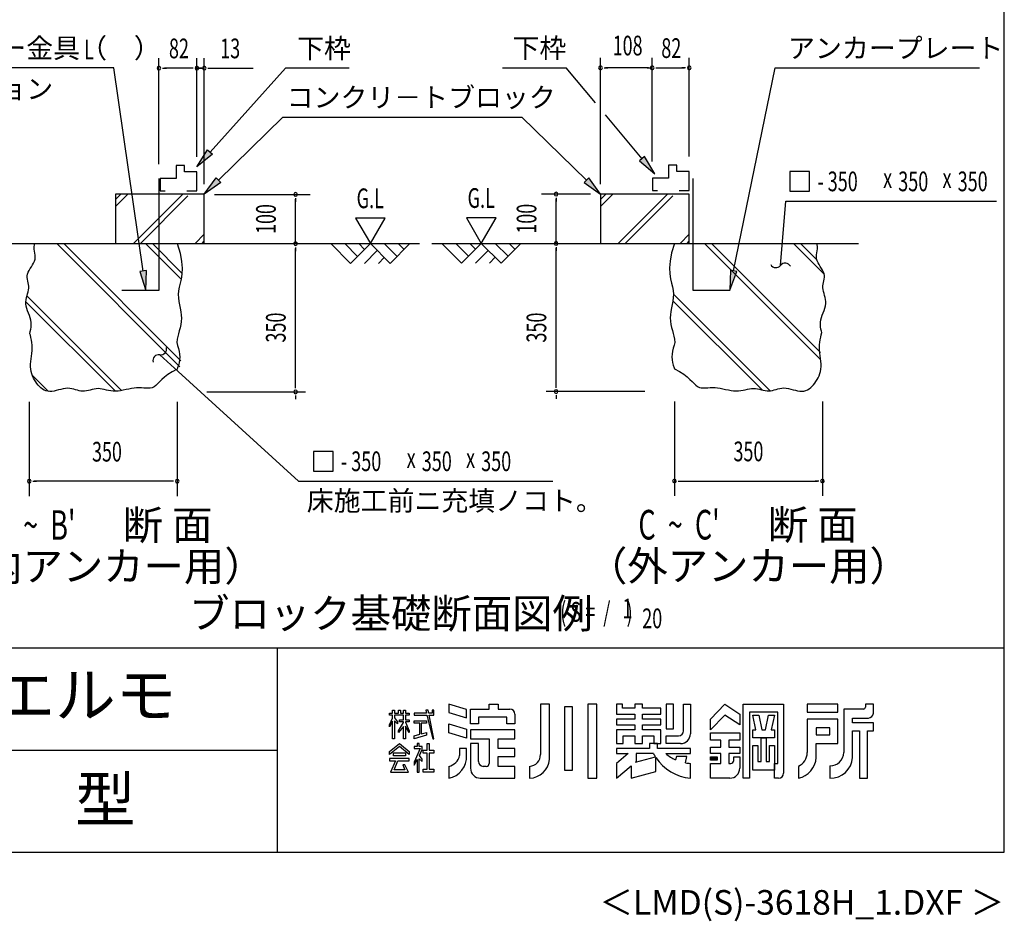
# Model space of a CAD drawing. Extents: x 543 to 20719, y 167 to 14052.
# Drawn here: x 15486 to 20478, y 167 to 4738 of the extents above; entities that cross this region are included whole.
import ezdxf
from ezdxf.enums import TextEntityAlignment as Align

# ---------------------------------------------------------------- set-up
doc = ezdxf.new("R2010")
doc.units = 0
doc.header["$LTSCALE"] = 50
doc.header["$MEASUREMENT"] = 0
for name, color, linetype in [('ANKA_PL', 70, 'CONTINUOUS'), ('FILENAME', 7, 'CONTINUOUS'), ('HIKIDASHI', 6, 'CONTINUOUS'), ('M1', 4, 'CONTINUOUS'), ('NAME', 20, 'CONTINUOUS'), ('SUNPOU', 4, 'CONTINUOUS'), ('U1', 3, 'CONTINUOUS'), ('U2', 4, 'CONTINUOUS'), ('U4', 6, 'CONTINUOUS'), ('WAKUSEN-01', 50, 'CONTINUOUS'), ('WAKUSEN-02', 130, 'CONTINUOUS'), ('YODOROGO', 130, 'CONTINUOUS')]:
    doc.layers.add(name, color=color, linetype=linetype)
doc.styles.add('00', font='ROMANS', dxfattribs={"width": 0.666667, "bigfont": 'BIGFONT'})
doc.styles.add('01', font='ROMANS', dxfattribs={"height": 3, "bigfont": 'BIGFONT'})
doc.styles.add('FILENAME', font='romans', dxfattribs={"height": 125, "bigfont": 'bigfont'})

msp = doc.modelspace()

# ---------------------------------------------------------------- linework, layer by layer
at = {"layer": 'ANKA_PL'}
for p, q in [((16191.6, 3932.7), (16191.6, 3364.5)), ((18897.8, 3932.7), (18897.8, 3366)), ((16191.6, 3364.5), (16004.1, 3364.5)), ((18897.8, 3366), (19085.3, 3366))]:
    msp.add_line(p, q, dxfattribs=at)
at = {"layer": 'HIKIDASHI'}
for p, q in [((15962.1, 4494), (14779.8, 4494)), ((16111.2, 3463.5), (15962.1, 4494)), ((17934.1, 4494), (18256.7, 4494)), ((18405.3, 4316), (18256.7, 4494)), ((19105.2, 3463.9), (19315.2, 4494)), ((19315.2, 4494), (20351.4, 4494)), ((16450.9, 4066.9), (16832.6, 4492.5)), ((17155.2, 4492.5), (16832.6, 4492.5)), ((16493.1, 3923.9), (16820.1, 4244)), ((16820.1, 4244), (18031.7, 4244)), ((18358.8, 3923.9), (18031.7, 4244)), ((18641.2, 4033.2), (18455.3, 4256)), ((16384.1, 3992.5), (16438.5, 4078.1)), ((16463.3, 4055.8), (16384.1, 3992.5)), ((16438.5, 4078.1), (16463.3, 4055.8)), ((18654, 4043.9), (18628.4, 4022.6)), ((18705.3, 3956.5), (18654, 4043.9)), ((18628.4, 4022.6), (18705.3, 3956.5)), ((19490.4, 3968.3), (19390.4, 3968.3)), ((19390.4, 3968.3), (19390.4, 3868.3)), ((19490.4, 3868.3), (19490.4, 3968.3)), ((16421.6, 3854), (16481.4, 3935.8)), ((16504.7, 3912), (16421.6, 3854)), ((16481.4, 3935.8), (16504.7, 3912)), ((18370.4, 3935.8), (18347.1, 3912)), ((18347.1, 3912), (18430.3, 3854)), ((18430.3, 3854), (18370.4, 3935.8)), ((19390.4, 3868.3), (19490.4, 3868.3)), ((19343.2, 3492.2), (19370.6, 3818.3)), ((19370.6, 3818.3), (20438, 3818.3)), ((16127.7, 3465.9), (16094.7, 3461.1)), ((16094.7, 3461.1), (16125.5, 3364.5)), ((16125.5, 3364.5), (16127.7, 3465.9)), ((19088.9, 3467.3), (19085.3, 3366)), ((19085.3, 3366), (19121.6, 3460.6)), ((19121.6, 3460.6), (19088.9, 3467.3)), ((16195.9, 3039.3), (16269.8, 2972)), ((16269.8, 2972), (16899, 2399.1)), ((17074.7, 2549.1), (16974.7, 2549.1)), ((16974.7, 2549.1), (16974.7, 2449.1)), ((17074.7, 2449.1), (17074.7, 2549.1)), ((16974.7, 2449.1), (17074.7, 2449.1)), ((16899, 2399.1), (18188.8, 2399.1))]:
    msp.add_line(p, q, dxfattribs=at)
for centre, start, end in [((19319.7, 3510.8), 208.7553, 321.6407), ((19366.8, 3473.6), 28.7553, 141.6407), ((16200.5, 3068.9), 261.2387, 14.1241), ((16191.3, 3009.6), 81.2387, 194.1241)]:
    msp.add_arc(centre, 30, start, end, dxfattribs=at)
for points in [[(16463.3, 4055.8), (16438.5, 4078.1), (16384.1, 3992.5)], [(18628.4, 4022.6), (18654, 4043.9), (18705.3, 3956.5)], [(16504.7, 3912), (16481.4, 3935.8), (16421.6, 3854)], [(18347.1, 3912), (18370.4, 3935.8), (18430.3, 3854)], [(16094.7, 3461.1), (16127.7, 3465.9), (16125.5, 3364.5)], [(19088.9, 3467.3), (19121.6, 3460.6), (19085.3, 3366)]]:
    msp.add_solid(points, dxfattribs=at)
at = {"layer": 'SUNPOU'}
for p, q in [((18430.3, 3904), (18430.3, 4544)), ((18692.1, 4019), (18692.1, 4544)), ((18880.3, 4044), (18880.3, 4544)), ((16191.6, 4005), (16191.6, 4542.5)), ((16384.1, 4042.5), (16384.1, 4542.5)), ((16384.1, 4042.5), (16384.1, 4542.5)), ((16421.6, 3904), (16421.6, 4542.5)), ((18449, 4494), (18467.8, 4494)), ((18667.1, 4494), (18455.3, 4494)), ((18673.4, 4494), (18654.6, 4494)), ((18673.4, 4494), (18654.6, 4494)), ((18667.1, 4494), (18692.1, 4494)), ((18710.9, 4494), (18729.6, 4494)), ((18717.1, 4494), (18855.3, 4494)), ((18861.5, 4494), (18842.8, 4494)), ((16210.3, 4492.5), (16229.1, 4492.5)), ((16359.1, 4492.5), (16219.7, 4492.5)), ((16359.1, 4492.5), (16334.1, 4492.5)), ((16365.3, 4492.5), (16346.6, 4492.5)), ((16365.3, 4492.5), (16346.6, 4492.5)), ((16409.1, 4492.5), (16384.1, 4492.5)), ((16384.1, 4492.5), (16421.6, 4492.5)), ((16402.8, 4492.5), (16421.6, 4492.5)), ((16402.8, 4492.5), (16421.6, 4492.5)), ((16440.3, 4492.5), (16459.1, 4492.5)), ((16446.6, 4492.5), (16670, 4492.5)), ((16472.6, 3852.5), (16959.1, 3852.5)), ((18380.3, 3854), (18130.3, 3854)), ((16884.1, 3833.7), (16884.1, 3815)), ((16884.1, 3602.5), (16884.1, 3827.5)), ((18205.3, 3835.2), (18205.3, 3816.5)), ((18205.3, 3604), (18205.3, 3829)), ((17188.4, 3732.4), (17263.4, 3602.5)), ((17338.4, 3732.4), (17188.4, 3732.4)), ((17263.4, 3602.5), (17338.4, 3732.4)), ((17750.9, 3733.9), (17825.9, 3604)), ((17900.9, 3733.9), (17750.9, 3733.9)), ((17825.9, 3604), (17900.9, 3733.9)), ((16884.1, 3583.7), (16884.1, 3565)), ((16884.1, 2876), (16884.1, 3577.5)), ((18205.3, 3585.2), (18205.3, 3566.5)), ((18205.3, 2877.5), (18205.3, 3579)), ((16434.1, 2851), (16934.1, 2851)), ((16884.1, 2869.8), (16884.1, 2888.5)), ((18655.3, 2852.5), (18155.3, 2852.5)), ((18205.3, 2871.2), (18205.3, 2890)), ((15534.1, 2801), (15534.1, 2322.7)), ((16284.1, 2801), (16284.1, 2322.7)), ((16884.1, 2832.3), (16884.1, 2813.5)), ((18205.3, 2833.8), (18205.3, 2815)), ((18805.3, 2802.5), (18805.3, 2324.1)), ((19555.3, 2802.5), (19555.3, 2324.1)), ((15552.8, 2397.7), (15571.6, 2397.7)), ((16259.1, 2397.7), (15559.1, 2397.7)), ((16265.3, 2397.7), (16246.6, 2397.7)), ((18824, 2399.1), (18842.8, 2399.1)), ((18830.3, 2399.1), (19530.3, 2399.1)), ((19536.5, 2399.1), (19517.8, 2399.1))]:
    msp.add_line(p, q, dxfattribs=at)
for centre, start, end in [((16191.6, 4492.5), 0, 180), ((16384.1, 4492.5), 0, 180), ((16384.1, 4492.5), 0, 180), ((16384.1, 4492.5), 0, 180), ((16384.1, 4492.5), 0, 180), ((16421.6, 4492.5), 0, 180), ((18430.3, 4494), 0, 180), ((18430.3, 4494), 180, 0), ((18692.1, 4494), 0, 180), ((18692.1, 4494), 0, 180), ((18692.1, 4494), 0, 180), ((18692.1, 4494), 180, 0), ((18692.1, 4494), 180, 0), ((18692.1, 4494), 180, 0), ((18880.3, 4494), 0, 180), ((18880.3, 4494), 180, 0), ((16191.6, 4492.5), 180, 0), ((16384.1, 4492.5), 180, 0), ((16384.1, 4492.5), 180, 0), ((16384.1, 4492.5), 180, 0), ((16384.1, 4492.5), 180, 0), ((16421.6, 4492.5), 180, 0), ((16884.1, 3852.5), 90, 270), ((16884.1, 3852.5), 270, 90), ((18205.3, 3854), 90, 270), ((18205.3, 3854), 270, 90), ((16884.1, 3602.5), 90, 270), ((16884.1, 3602.5), 270, 90), ((18205.3, 3604), 90, 270), ((18205.3, 3604), 270, 90), ((16884.1, 2851), 90, 270), ((16884.1, 2851), 90, 270), ((16884.1, 2851), 270, 90), ((16884.1, 2851), 270, 90), ((18205.3, 2852.5), 90, 270), ((18205.3, 2852.5), 90, 270), ((18205.3, 2852.5), 270, 90), ((18205.3, 2852.5), 270, 90), ((15534.1, 2397.7), 0, 180), ((15534.1, 2397.7), 180, 0), ((16284.1, 2397.7), 0, 180), ((16284.1, 2397.7), 180, 0), ((18805.3, 2399.1), 0, 180), ((18805.3, 2399.1), 180, 0), ((19555.3, 2399.1), 0, 180), ((19555.3, 2399.1), 180, 0)]:
    msp.add_arc(centre, 9.38, start, end, dxfattribs=at)
at = {"layer": 'U1'}
for p, q in [((16421.6, 3854), (15971.6, 3854)), ((15971.6, 3854), (15971.6, 3604)), ((16421.6, 3604), (16421.6, 3854)), ((18880.3, 3854), (18430.3, 3854)), ((18430.3, 3854), (18430.3, 3604)), ((18880.3, 3604), (18880.3, 3854)), ((15559.1, 3585.6), (15560, 3596.4)), ((15560, 3596.4), (15561.5, 3602.5)), ((15971.6, 3604), (16421.6, 3604)), ((16284.1, 3602.5), (16298.6, 3553.8)), ((18430.3, 3604), (18880.3, 3604)), ((18805.3, 3604), (18790.8, 3555.3)), ((19529.4, 3597.8), (19527.8, 3604)), ((19530.3, 3587), (19529.4, 3597.8)), ((15559.6, 3574.9), (15559.1, 3585.6)), ((15561, 3564.4), (15559.6, 3574.9)), ((15562.6, 3554), (15561, 3564.4)), ((15563.9, 3543.8), (15562.6, 3554)), ((16298.6, 3553.8), (16306.5, 3512.6)), ((18790.8, 3555.3), (18782.8, 3514)), ((19524.9, 3535.2), (19525.4, 3545.3)), ((19525.4, 3545.3), (19526.7, 3555.5)), ((19526.7, 3555.5), (19528.4, 3565.9)), ((19528.4, 3565.9), (19529.7, 3576.4)), ((19529.7, 3576.4), (19530.3, 3587)), ((15545, 3485.1), (15550.9, 3494.6)), ((15550.9, 3494.6), (15556.3, 3504.2)), ((15556.3, 3504.2), (15560.6, 3513.9)), ((15560.6, 3513.9), (15563.4, 3523.8)), ((15563.4, 3523.8), (15564.4, 3533.7)), ((15564.4, 3533.7), (15563.9, 3543.8)), ((16306.5, 3512.6), (16309.3, 3477.8)), ((18782.8, 3514), (18780.1, 3479.2)), ((19525.9, 3525.2), (19524.9, 3535.2)), ((19528.7, 3515.4), (19525.9, 3525.2)), ((19533.1, 3505.7), (19528.7, 3515.4)), ((19538.4, 3496.1), (19533.1, 3505.7)), ((19544.3, 3486.6), (19538.4, 3496.1)), ((15524.2, 3439.5), (15525.7, 3448.4)), ((15525.7, 3448.4), (15528.9, 3457.4)), ((15528.9, 3457.4), (15533.5, 3466.5)), ((15533.5, 3466.5), (15539.1, 3475.8)), ((15539.1, 3475.8), (15545, 3485.1)), ((16308.1, 3448.4), (16304.3, 3423.3)), ((16309.3, 3477.8), (16308.1, 3448.4)), ((18780.1, 3479.2), (18781.2, 3449.8)), ((18781.2, 3449.8), (18785, 3424.7)), ((19550.3, 3477.2), (19544.3, 3486.6)), ((19555.8, 3468), (19550.3, 3477.2)), ((19560.4, 3458.8), (19555.8, 3468)), ((19563.7, 3449.8), (19560.4, 3458.8)), ((19565.1, 3440.9), (19563.7, 3449.8)), ((15524.2, 3430.6), (15524.2, 3439.5)), ((15525.2, 3421.9), (15524.2, 3430.6)), ((15526.9, 3413.1), (15525.2, 3421.9)), ((15528.9, 3404.3), (15526.9, 3413.1)), ((15530.6, 3395.4), (15528.9, 3404.3)), ((15531.8, 3386.5), (15530.6, 3395.4)), ((16299.3, 3401.5), (16294.3, 3381.9)), ((16304.3, 3423.3), (16299.3, 3401.5)), ((18785, 3424.7), (18790.1, 3402.9)), ((18790.1, 3402.9), (18795.1, 3383.4)), ((19557.5, 3387.9), (19558.7, 3396.9)), ((19558.7, 3396.9), (19560.5, 3405.7)), ((19560.5, 3405.7), (19562.4, 3414.5)), ((19562.4, 3414.5), (19564.1, 3423.3)), ((19564.1, 3423.3), (19565.2, 3432.1)), ((19565.2, 3432.1), (19565.1, 3440.9)), ((15523, 3339), (15526, 3348.9)), ((15526, 3348.9), (15528.7, 3358.6)), ((15528.7, 3358.6), (15530.9, 3368.1)), ((15530.9, 3368.1), (15532, 3377.3)), ((15532, 3377.3), (15531.8, 3386.5)), ((16290.6, 3363.5), (16289.2, 3345.4)), ((16289.2, 3345.4), (16290, 3327.5)), ((16294.3, 3381.9), (16290.6, 3363.5)), ((18795.1, 3383.4), (18798.8, 3365)), ((18798.8, 3365), (18800.1, 3346.9)), ((18800.1, 3346.9), (18799.4, 3329)), ((19557.4, 3378.8), (19557.5, 3387.9)), ((19558.5, 3369.5), (19557.4, 3378.8)), ((19560.6, 3360), (19558.5, 3369.5)), ((19563.4, 3350.4), (19560.6, 3360)), ((19566.3, 3340.5), (19563.4, 3350.4)), ((15516.8, 3307.8), (15518, 3318.5)), ((15516.9, 3296.9), (15516.8, 3307.8)), ((15518.6, 3285.7), (15516.9, 3296.9)), ((15518, 3318.5), (15520.2, 3328.9)), ((15520.2, 3328.9), (15523, 3339)), ((16290, 3327.5), (16292.2, 3309.8)), ((16292.2, 3309.8), (16295.3, 3292.2)), ((18797.1, 3311.2), (18794, 3293.7)), ((18799.4, 3329), (18797.1, 3311.2)), ((19569.1, 3330.3), (19566.3, 3340.5)), ((19571.3, 3319.9), (19569.1, 3330.3)), ((19570.7, 3287.1), (19572.5, 3298.4)), ((19572.6, 3309.3), (19571.3, 3319.9)), ((19572.5, 3298.4), (19572.6, 3309.3)), ((15521.7, 3274.2), (15518.6, 3285.7)), ((15525.7, 3262.6), (15521.7, 3274.2)), ((15530.2, 3250.8), (15525.7, 3262.6)), ((15534.6, 3238.9), (15530.2, 3250.8)), ((16295.3, 3292.2), (16298.8, 3274.9)), ((16298.8, 3274.9), (16302, 3257.7)), ((16302, 3257.7), (16304.3, 3240.8)), ((18787.3, 3259.2), (18785, 3242.3)), ((18790.5, 3276.3), (18787.3, 3259.2)), ((18794, 3293.7), (18790.5, 3276.3)), ((19554.7, 3240.4), (19559.2, 3252.2)), ((19559.2, 3252.2), (19563.6, 3264)), ((19563.6, 3264), (19567.6, 3275.7)), ((19567.6, 3275.7), (19570.7, 3287.1)), ((15538.7, 3227), (15534.6, 3238.9)), ((15542, 3215.1), (15538.7, 3227)), ((15543.9, 3203.3), (15542, 3215.1)), ((15544.3, 3191.5), (15543.9, 3203.3)), ((16304.3, 3207.9), (16301.9, 3191.8)), ((16304.3, 3240.8), (16305.2, 3224.2)), ((16305.2, 3224.2), (16304.3, 3207.9)), ((18785, 3242.3), (18784.1, 3225.7)), ((18784.1, 3225.7), (18785, 3209.3)), ((18785, 3209.3), (18787.5, 3193.3)), ((19545, 3193), (19545.4, 3204.7)), ((19545.4, 3204.7), (19547.4, 3216.5)), ((19547.4, 3216.5), (19550.6, 3228.4)), ((19550.6, 3228.4), (19554.7, 3240.4)), ((15536.6, 3145.3), (15539.1, 3156.8)), ((15539.8, 3138.6), (15536.6, 3145.3)), ((15539.1, 3156.8), (15541.5, 3168.3)), ((15541.5, 3168.3), (15543.4, 3179.9)), ((15543.4, 3179.9), (15544.3, 3191.5)), ((16290.5, 3145.9), (16287.1, 3131.4)), ((16294.5, 3160.8), (16290.5, 3145.9)), ((16298.4, 3176.1), (16294.5, 3160.8)), ((16301.9, 3191.8), (16298.4, 3176.1)), ((18787.5, 3193.3), (18790.9, 3177.6)), ((18790.9, 3177.6), (18794.9, 3162.3)), ((18794.9, 3162.3), (18798.8, 3147.4)), ((18798.8, 3147.4), (18802.2, 3132.9)), ((19546, 3181.4), (19545, 3193)), ((19547.8, 3169.8), (19546, 3181.4)), ((19550.2, 3158.3), (19547.8, 3169.8)), ((19549.6, 3140), (19552.5, 3151.8)), ((19552.5, 3151.8), (19550.2, 3158.3)), ((15542.7, 3126.5), (15539.8, 3138.6)), ((15545.5, 3114), (15542.7, 3126.5)), ((15547.7, 3101.1), (15545.5, 3114)), ((15549, 3087.9), (15547.7, 3101.1)), ((16284.7, 3117.5), (16281.6, 3100.8)), ((16281.6, 3100.8), (16285.8, 3085.8)), ((16287.1, 3131.4), (16284.7, 3117.5)), ((18802.2, 3132.9), (18804.7, 3118.9)), ((18807.7, 3102.2), (18803.5, 3087.3)), ((18804.7, 3118.9), (18807.7, 3102.2)), ((19540.4, 3089.4), (19541.7, 3102.6)), ((19541.7, 3102.6), (19543.8, 3115.4)), ((19543.8, 3115.4), (19546.6, 3127.9)), ((19546.6, 3127.9), (19549.6, 3140)), ((15545.1, 3032.2), (15546.9, 3046.3)), ((15546.9, 3046.3), (15548.3, 3060.4)), ((15548.3, 3060.4), (15549.1, 3074.3)), ((15549.1, 3074.3), (15549, 3087.9)), ((16285.8, 3085.8), (16290, 3070.9)), ((16290, 3070.9), (16293.8, 3056.1)), ((16293.8, 3056.1), (16296.4, 3041.5)), ((18795.6, 3057.6), (18792.9, 3042.9)), ((18799.3, 3072.4), (18795.6, 3057.6)), ((18803.5, 3087.3), (18799.3, 3072.4)), ((19540.3, 3075.7), (19540.4, 3089.4)), ((19541, 3061.8), (19540.3, 3075.7)), ((19542.5, 3047.8), (19541, 3061.8)), ((19544.2, 3033.7), (19542.5, 3047.8)), ((15540.8, 2990.9), (15541.8, 3004.4)), ((15541.8, 3004.4), (15543.3, 3018.2)), ((15543.3, 3018.2), (15545.1, 3032.2)), ((16293.8, 2999), (16290.1, 2985.4)), ((16296.4, 3012.9), (16293.8, 2999)), ((16296.4, 3041.5), (16297.4, 3027)), ((16297.4, 3027), (16296.4, 3012.9)), ((18792.9, 3042.9), (18791.9, 3028.5)), ((18791.9, 3028.5), (18792.9, 3014.3)), ((18792.9, 3014.3), (18795.6, 3000.5)), ((18795.6, 3000.5), (18799.2, 2986.9)), ((19546, 3019.6), (19544.2, 3033.7)), ((19547.6, 3005.8), (19546, 3019.6)), ((19548.5, 2992.4), (19547.6, 3005.8)), ((15540.8, 2977.9), (15540.8, 2990.9)), ((15541.8, 2965.5), (15540.8, 2977.9)), ((15543.9, 2953.6), (15541.8, 2965.5)), ((15547, 2942.3), (15543.9, 2953.6)), ((16258, 2952.6), (16236.7, 2939)), ((16284.1, 2966.3), (16258, 2952.6)), ((16285.9, 2972.1), (16284.1, 2966.3)), ((16290.1, 2985.4), (16285.9, 2972.1)), ((18799.2, 2986.9), (18803.4, 2973.5)), ((18803.4, 2973.5), (18805.2, 2967.8)), ((18805.2, 2967.8), (18831.3, 2954.1)), ((18831.3, 2954.1), (18852.6, 2940.5)), ((19542.3, 2943.8), (19545.4, 2955.1)), ((19545.4, 2955.1), (19547.5, 2966.9)), ((19547.5, 2966.9), (19548.6, 2979.4)), ((19548.6, 2979.4), (19548.5, 2992.4)), ((15550.9, 2931.6), (15547, 2942.3)), ((15555.6, 2921.3), (15550.9, 2931.6)), ((15560.9, 2911.6), (15555.6, 2921.3)), ((15566.6, 2902.4), (15560.9, 2911.6)), ((15572.8, 2893.7), (15566.6, 2902.4)), ((16194.1, 2901.5), (16184.3, 2891.3)), ((16205.6, 2913.1), (16194.1, 2901.5)), ((16219.5, 2925.7), (16205.6, 2913.1)), ((16236.7, 2939), (16219.5, 2925.7)), ((18852.6, 2940.5), (18869.8, 2927.2)), ((18869.8, 2927.2), (18883.8, 2914.6)), ((18883.8, 2914.6), (18895.3, 2903)), ((18895.3, 2903), (18905, 2892.8)), ((19516.5, 2895.2), (19522.7, 2903.9)), ((19522.7, 2903.9), (19528.5, 2913.1)), ((19528.5, 2913.1), (19533.8, 2922.8)), ((19533.8, 2922.8), (19538.4, 2933)), ((19538.4, 2933), (19542.3, 2943.8)), ((15579.4, 2885.5), (15572.8, 2893.7)), ((15586.2, 2877.9), (15579.4, 2885.5)), ((15593.5, 2871), (15586.2, 2877.9)), ((15601.2, 2865), (15593.5, 2871)), ((15609.4, 2860.1), (15601.2, 2865)), ((15618.2, 2856.3), (15609.4, 2860.1)), ((15627.6, 2853.9), (15618.2, 2856.3)), ((15637.6, 2852.9), (15627.6, 2853.9)), ((15648.3, 2853.3), (15637.6, 2852.9)), ((15659.6, 2855.1), (15648.3, 2853.3)), ((15671.2, 2857.6), (15659.6, 2855.1)), ((15683.1, 2860.6), (15671.2, 2857.6)), ((15695, 2863.6), (15683.1, 2860.6)), ((15706.8, 2866.3), (15695, 2863.6)), ((15718.3, 2868.3), (15706.8, 2866.3)), ((15729.4, 2869.2), (15718.3, 2868.3)), ((15740, 2868.8), (15729.4, 2869.2)), ((15750.1, 2867.2), (15740, 2868.8)), ((15759.8, 2864.9), (15750.1, 2867.2)), ((15769.1, 2862.1), (15759.8, 2864.9)), ((15778.3, 2859.3), (15769.1, 2862.1)), ((15787.4, 2856.8), (15778.3, 2859.3)), ((15796.4, 2855), (15787.4, 2856.8)), ((15805.5, 2854.1), (15796.4, 2855)), ((15814.8, 2854.5), (15805.5, 2854.1)), ((15824.3, 2855.9), (15814.8, 2854.5)), ((15833.9, 2858), (15824.3, 2855.9)), ((15843.6, 2860.5), (15833.9, 2858)), ((15853.4, 2863), (15843.6, 2860.5)), ((15863.4, 2865.2), (15853.4, 2863)), ((15873.4, 2866.7), (15863.4, 2865.2)), ((15883.5, 2867.3), (15873.4, 2866.7)), ((15893.7, 2866.7), (15883.5, 2867.3)), ((15904, 2865.2), (15893.7, 2866.7)), ((15914.5, 2863), (15904, 2865.2)), ((15925.2, 2860.5), (15914.5, 2863)), ((15936.2, 2858), (15925.2, 2860.5)), ((15947.6, 2855.9), (15936.2, 2858)), ((15959.3, 2854.5), (15947.6, 2855.9)), ((15971.6, 2854.1), (15959.3, 2854.5)), ((15984.3, 2855), (15971.6, 2854.1)), ((15997.5, 2856.9), (15984.3, 2855)), ((16010.9, 2859.5), (15997.5, 2856.9)), ((16024.6, 2862.4), (16010.9, 2859.5)), ((16038.2, 2865.5), (16024.6, 2862.4)), ((16051.9, 2868.3), (16038.2, 2865.5)), ((16065.3, 2870.4), (16051.9, 2868.3)), ((16078.5, 2871.7), (16065.3, 2870.4)), ((16091.2, 2871.9), (16078.5, 2871.7)), ((16103.6, 2871.3), (16091.2, 2871.9)), ((16115.4, 2870.3), (16103.6, 2871.3)), ((16126.8, 2869.5), (16115.4, 2870.3)), ((16137.6, 2869.2), (16126.8, 2869.5)), ((16147.9, 2870), (16137.6, 2869.2)), ((16157.7, 2872.2), (16147.9, 2870)), ((16166.8, 2876.4), (16157.7, 2872.2)), ((16175.5, 2882.9), (16166.8, 2876.4)), ((16184.3, 2891.3), (16175.5, 2882.9)), ((18905, 2892.8), (18913.8, 2884.3)), ((18913.8, 2884.3), (18922.5, 2877.9)), ((18922.5, 2877.9), (18931.7, 2873.7)), ((18931.7, 2873.7), (18941.4, 2871.4)), ((18941.4, 2871.4), (18951.7, 2870.7)), ((18951.7, 2870.7), (18962.6, 2870.9)), ((18962.6, 2870.9), (18973.9, 2871.8)), ((18973.9, 2871.8), (18985.8, 2872.7)), ((18985.8, 2872.7), (18998.1, 2873.3)), ((18998.1, 2873.3), (19010.9, 2873.2)), ((19010.9, 2873.2), (19024, 2871.9)), ((19024, 2871.9), (19037.5, 2869.7)), ((19037.5, 2869.7), (19051.1, 2866.9)), ((19051.1, 2866.9), (19064.8, 2863.9)), ((19064.8, 2863.9), (19078.4, 2860.9)), ((19078.4, 2860.9), (19091.9, 2858.3)), ((19091.9, 2858.3), (19105, 2856.4)), ((19105, 2856.4), (19117.8, 2855.6)), ((19117.8, 2855.6), (19130, 2856)), ((19130, 2856), (19141.8, 2857.4)), ((19141.8, 2857.4), (19153.2, 2859.5)), ((19153.2, 2859.5), (19164.2, 2861.9)), ((19164.2, 2861.9), (19174.9, 2864.4)), ((19174.9, 2864.4), (19185.3, 2866.6)), ((19185.3, 2866.6), (19195.6, 2868.2)), ((19195.6, 2868.2), (19205.8, 2868.8)), ((19205.8, 2868.8), (19215.9, 2868.2)), ((19215.9, 2868.2), (19226, 2866.6)), ((19226, 2866.6), (19235.9, 2864.4)), ((19235.9, 2864.4), (19245.8, 2861.9)), ((19245.8, 2861.9), (19255.5, 2859.5)), ((19255.5, 2859.5), (19265.1, 2857.4)), ((19265.1, 2857.4), (19274.5, 2856)), ((19274.5, 2856), (19283.8, 2855.6)), ((19283.8, 2855.6), (19292.9, 2856.4)), ((19292.9, 2856.4), (19302, 2858.3)), ((19302, 2858.3), (19311, 2860.8)), ((19311, 2860.8), (19320.2, 2863.6)), ((19320.2, 2863.6), (19329.6, 2866.3)), ((19329.6, 2866.3), (19339.3, 2868.6)), ((19339.3, 2868.6), (19349.3, 2870.2)), ((19349.3, 2870.2), (19359.9, 2870.7)), ((19359.9, 2870.7), (19371, 2869.7)), ((19371, 2869.7), (19382.6, 2867.7)), ((19382.6, 2867.7), (19394.4, 2865)), ((19394.4, 2865), (19406.3, 2862)), ((19406.3, 2862), (19418.1, 2859)), ((19418.1, 2859), (19429.8, 2856.5)), ((19429.8, 2856.5), (19441, 2854.8)), ((19441, 2854.8), (19451.7, 2854.3)), ((19451.7, 2854.3), (19461.7, 2855.3)), ((19461.7, 2855.3), (19471.1, 2857.8)), ((19471.1, 2857.8), (19479.9, 2861.5)), ((19479.9, 2861.5), (19488.1, 2866.5)), ((19488.1, 2866.5), (19495.8, 2872.5)), ((19495.8, 2872.5), (19503.1, 2879.3)), ((19503.1, 2879.3), (19510, 2886.9)), ((19510, 2886.9), (19516.5, 2895.2))]:
    msp.add_line(p, q, dxfattribs=at)
at = {"layer": 'U2'}
for p, q in [((16278.7, 3999.2), (16278.7, 3932.7)), ((16321.1, 3999.2), (16278.7, 3999.2)), ((16321.1, 3967.1), (16321.1, 3999.2)), ((18774.8, 4000.6), (18774.8, 3934.2)), ((18817.2, 4000.6), (18774.8, 4000.6)), ((18817.2, 3968.5), (18817.2, 4000.6)), ((16384.1, 3967.1), (16321.1, 3967.1)), ((16384.1, 3870), (16384.1, 3967.1)), ((18880.3, 3968.5), (18817.2, 3968.5)), ((18880.3, 3871.5), (18880.3, 3968.5)), ((16278.7, 3932.7), (16198.5, 3932.7)), ((16198.5, 3932.7), (16198.5, 3870)), ((18774.8, 3934.2), (18694.6, 3934.2)), ((18694.6, 3934.2), (18694.6, 3871.5)), ((16198.5, 3870), (16223.5, 3870)), ((16333.7, 3870), (16384.1, 3870)), ((18694.6, 3871.5), (18719.6, 3871.5)), ((18829.8, 3871.5), (18880.3, 3871.5)), ((15350.9, 3602.5), (17513.4, 3602.5)), ((17063.4, 3602.5), (17163.4, 3502.5)), ((17134.1, 3602.5), (17198.8, 3537.9)), ((17163.4, 3502.5), (17263.4, 3602.5)), ((17204.8, 3602.5), (17234.1, 3573.2)), ((17263.4, 3602.5), (17363.4, 3502.5)), ((17334.1, 3602.5), (17398.8, 3537.9)), ((17363.4, 3502.5), (17463.4, 3602.5)), ((17404.8, 3602.5), (17434.1, 3573.2)), ((17575.9, 3604), (19738.5, 3604)), ((17625.9, 3604), (17725.9, 3504)), ((17696.6, 3604), (17761.3, 3539.3)), ((17725.9, 3504), (17825.9, 3604)), ((17767.3, 3604), (17796.6, 3574.7)), ((17825.9, 3604), (17925.9, 3504)), ((17896.6, 3604), (17961.3, 3539.3)), ((17925.9, 3504), (18025.9, 3604)), ((17967.3, 3604), (17996.6, 3574.7)), ((17234.1, 3502.5), (17298.8, 3567.1)), ((17796.6, 3504), (17861.3, 3568.6)), ((17304.8, 3502.5), (17334.1, 3531.8)), ((17867.3, 3504), (17896.6, 3533.2))]:
    msp.add_line(p, q, dxfattribs=at)
at = {"layer": 'U4'}
for p, q in [((15971.6, 3826.6), (15998.9, 3854)), ((15971.6, 3791.3), (16034.3, 3854)), ((16061.9, 3604), (16311.9, 3854)), ((16097.3, 3604), (16337.7, 3844.4)), ((18430.3, 3826.6), (18457.6, 3854)), ((18430.3, 3791.3), (18493, 3854)), ((18520.6, 3604), (18770.6, 3854)), ((18555.9, 3604), (18796.4, 3844.4)), ((16374.9, 3604), (16421.6, 3650.6)), ((18833.6, 3604), (18880.3, 3650.6)), ((16297.4, 2978.3), (15673.2, 3602.5)), ((16303.3, 3007.8), (15708.6, 3602.5)), ((16304.2, 3422.5), (16124.1, 3602.5)), ((16308.3, 3453.7), (16159.5, 3602.5)), ((16410.3, 3604), (16421.6, 3615.3)), ((18868.9, 3604), (18880.3, 3615.3)), ((19542.4, 3019), (18957.4, 3604)), ((19546.2, 3050.6), (18992.8, 3604)), ((19563.9, 3448.4), (19408.4, 3604)), ((19527.3, 3520.4), (19443.7, 3604)), ((19289.7, 2856.1), (18800.1, 3345.7)), ((15970.6, 2854.1), (15516.8, 3308)), ((16002.3, 2857.8), (15522.6, 3337.5)), ((19249.4, 2861), (18797.4, 3313.1)), ((15631.7, 2853.5), (15549.4, 2935.7))]:
    msp.add_line(p, q, dxfattribs=at)
at = {"layer": 'WAKUSEN-01'}
for p, q in [((20477.5, 517.5), (20477.5, 14052.5)), ((12850, 1552.5), (20477.5, 1552.5)), ((542.5, 517.5), (20477.5, 517.5))]:
    msp.add_line(p, q, dxfattribs=at)
at = {"layer": 'WAKUSEN-02'}
for p, q in [((16792.5, 517.5), (16792.5, 1552.5)), ((12850, 1035), (16792.5, 1035))]:
    msp.add_line(p, q, dxfattribs=at)
at = {"layer": 'YODOROGO'}
for p, q in [((17751, 1240.5), (17661, 1267.3)), ((17661, 1267.3), (17661, 1224.8)), ((17866, 1267.3), (17911, 1267.3)), ((17866, 1242.3), (17866, 1267.3)), ((17911, 1267.3), (17911, 1242.3)), ((18126, 1267.3), (18126, 1012.3)), ((18171, 1267.3), (18126, 1267.3)), ((18171, 987.3), (18171, 1267.3)), ((18248.5, 1254.8), (18248.5, 932.3)), ((18288.5, 1254.8), (18248.5, 1254.8)), ((18288.5, 932.3), (18288.5, 1254.8)), ((18366, 1267.3), (18366, 892.3)), ((18411, 1267.3), (18366, 1267.3)), ((18411, 892.3), (18411, 1267.3)), ((18511, 1267.3), (18511, 1217.3)), ((18541, 1267.3), (18511, 1267.3)), ((18541, 1247.3), (18541, 1267.3)), ((18603.5, 1267.3), (18603.5, 1247.3)), ((18643.5, 1267.3), (18603.5, 1267.3)), ((18643.5, 1247.3), (18643.5, 1267.3)), ((18801, 1267.3), (18763.5, 1267.3)), ((18763.5, 1267.3), (18763.5, 1142.3)), ((18801, 1142.3), (18801, 1267.3)), ((18851, 1267.3), (18886, 1267.3)), ((18851, 1132.3), (18851, 1267.3)), ((18886, 1267.3), (18886, 1117.3)), ((18988.5, 1192.3), (19061, 1267.3)), ((19061, 1267.3), (19136, 1217.3)), ((19153.5, 892.3), (19153.5, 1267.3)), ((19153.5, 1267.3), (19358.5, 1267.3)), ((19358.5, 1267.3), (19358.5, 917.3)), ((19633.5, 1267.3), (19478.5, 1267.3)), ((19478.5, 1267.3), (19478.5, 1227.3)), ((19633.5, 1227.3), (19633.5, 1267.3)), ((19773.5, 1267.3), (19773.5, 1252.3)), ((19813.5, 1267.3), (19773.5, 1267.3)), ((19813.5, 1222.3), (19813.5, 1267.3)), ((17361, 1222.3), (17376, 1222.3)), ((17361, 1212.3), (17361, 1222.3)), ((17376, 1212.3), (17361, 1212.3)), ((17376, 1237.3), (17386, 1237.3)), ((17376, 1222.3), (17376, 1237.3)), ((17376, 1196.7), (17376, 1212.3)), ((17386, 1237.3), (17386, 1222.3)), ((17386, 1222.3), (17406, 1222.3)), ((17386, 1212.3), (17386, 1198.6)), ((17431, 1212.3), (17386, 1212.3)), ((17386, 1198.6), (17401, 1177.3)), ((17406, 1237.3), (17416, 1237.3)), ((17406, 1222.3), (17406, 1237.3)), ((17416, 1237.3), (17416, 1222.3)), ((17416, 1222.3), (17431, 1222.3)), ((17431, 1237.3), (17441, 1237.3)), ((17431, 1222.3), (17431, 1237.3)), ((17431, 1187.9), (17431, 1212.3)), ((17441, 1237.3), (17441, 1222.3)), ((17441, 1222.3), (17461, 1222.3)), ((17441, 1212.3), (17441, 1187.9)), ((17461, 1212.3), (17441, 1212.3)), ((17461, 1222.3), (17461, 1212.3)), ((17486, 1222.3), (17486, 1212.3)), ((17547.9, 1222.3), (17486, 1222.3)), ((17486, 1212.3), (17550.1, 1212.3)), ((17544.5, 1237.3), (17547.9, 1222.3)), ((17557, 1237.3), (17544.5, 1237.3)), ((17550.1, 1212.3), (17581, 1092.3)), ((17559.9, 1222.3), (17557, 1237.3)), ((17576, 1222.3), (17559.9, 1222.3)), ((17561.8, 1212.3), (17586, 1212.3)), ((17586, 1092.3), (17561.8, 1212.3)), ((17576, 1237.3), (17576, 1222.3)), ((17586, 1237.3), (17576, 1237.3)), ((17586, 1222.3), (17586, 1237.3)), ((17586, 1212.3), (17586, 1222.3)), ((17661, 1224.8), (17751, 1198)), ((17751, 1198), (17751, 1240.5)), ((17771, 1242.3), (17866, 1242.3)), ((17771, 1167.3), (17771, 1242.3)), ((17956, 1202.3), (17811, 1202.3)), ((17811, 1202.3), (17811, 1167.3)), ((17911, 1242.3), (17971, 1242.3)), ((17956, 1167.3), (17956, 1202.3)), ((17996, 1217.3), (17996, 1167.3)), ((18511, 1217.3), (18603.5, 1217.3)), ((18603.5, 1247.3), (18541, 1247.3)), ((18603.5, 1217.3), (18603.5, 1192.3)), ((18736, 1247.3), (18643.5, 1247.3)), ((18643.5, 1217.3), (18736, 1217.3)), ((18643.5, 1192.3), (18643.5, 1217.3)), ((18736, 1217.3), (18736, 1247.3)), ((19061, 1212.3), (18988.5, 1137.3)), ((19136, 1162.3), (19061, 1212.3)), ((19136, 1217.3), (19136, 1162.3)), ((19186, 1227.3), (19186, 892.3)), ((19328.5, 1227.3), (19186, 1227.3)), ((19202.3, 1212.3), (19232.3, 1212.3)), ((19218.5, 1137.3), (19202.3, 1212.3)), ((19232.3, 1212.3), (19248.5, 1137.3)), ((19266, 1137.3), (19282.3, 1212.3)), ((19282.3, 1212.3), (19312.3, 1212.3)), ((19312.3, 1212.3), (19296, 1137.3)), ((19328.5, 967.3), (19328.5, 1227.3)), ((19478.5, 1227.3), (19633.5, 1227.3)), ((19663.5, 1242.3), (19663.5, 1022.3)), ((19763.5, 1242.3), (19663.5, 1242.3)), ((17361, 1162.4), (17376, 1196.7)), ((17376, 1181.7), (17361, 1152.4)), ((17361, 1152.4), (17361, 1162.4)), ((17376, 1092.3), (17376, 1181.7)), ((17386, 1183.6), (17386, 1092.3)), ((17401, 1167.3), (17386, 1183.6)), ((17401, 1177.3), (17401, 1167.3)), ((17406, 1133.1), (17431, 1174.8)), ((17431, 1154.8), (17406, 1123.1)), ((17411, 1187.9), (17431, 1187.9)), ((17411, 1177.9), (17411, 1187.9)), ((17431, 1177.9), (17411, 1177.9)), ((17431, 1174.8), (17431, 1177.9)), ((17431, 1092.3), (17431, 1154.8)), ((17441, 1187.9), (17461, 1187.9)), ((17441, 1177.9), (17441, 1175.9)), ((17461, 1177.9), (17441, 1177.9)), ((17441, 1175.9), (17461, 1133.1)), ((17441, 1155.9), (17441, 1092.3)), ((17461, 1123.1), (17441, 1155.9)), ((17461, 1187.9), (17461, 1177.9)), ((17486, 1182.9), (17548.8, 1182.9)), ((17486, 1170.4), (17486, 1182.9)), ((17513.6, 1170.4), (17486, 1170.4)), ((17513.6, 1115.4), (17513.6, 1170.4)), ((17521.1, 1170.4), (17521.1, 1116.8)), ((17548.8, 1170.4), (17521.1, 1170.4)), ((17548.8, 1182.9), (17548.8, 1170.4)), ((17661, 1167.3), (17751, 1140.5)), ((17661, 1122.3), (17661, 1167.3)), ((17811, 1167.3), (17771, 1167.3)), ((17996, 1167.3), (17956, 1167.3)), ((18511, 1192.3), (18511, 1162.3)), ((18603.5, 1192.3), (18511, 1192.3)), ((18511, 1162.3), (18603.5, 1162.3)), ((18603.5, 1162.3), (18603.5, 1137.3)), ((18736, 1192.3), (18643.5, 1192.3)), ((18643.5, 1162.3), (18736, 1162.3)), ((18643.5, 1137.3), (18643.5, 1162.3)), ((18736, 1162.3), (18736, 1192.3)), ((18988.5, 1137.3), (18988.5, 1192.3)), ((19633.5, 1192.3), (19478.5, 1192.3)), ((19478.5, 1192.3), (19478.5, 1022.3)), ((19633.5, 1067.3), (19633.5, 1192.3)), ((19708.5, 1197.3), (19788.5, 1197.3)), ((19708.5, 1172.3), (19708.5, 1197.3)), ((19813.5, 1172.3), (19708.5, 1172.3)), ((19813.5, 1132.3), (19813.5, 1172.3)), ((17406, 1123.1), (17406, 1133.1)), ((17461, 1133.1), (17461, 1123.1)), ((17486, 1107.3), (17513.6, 1115.4)), ((17548.8, 1109.8), (17486, 1092.3)), ((17486, 1092.3), (17486, 1107.3)), ((17521.1, 1116.8), (17548.8, 1124.2)), ((17548.8, 1124.2), (17548.8, 1109.8)), ((17751, 1095.5), (17661, 1122.3)), ((17751, 1140.5), (17751, 1095.5)), ((17996, 1137.3), (17771, 1137.3)), ((17771, 1137.3), (17771, 1092.3)), ((17996, 1092.3), (17996, 1137.3)), ((18511, 1137.3), (18511, 1067.3)), ((18603.5, 1137.3), (18511, 1137.3)), ((18546, 1067.3), (18546, 1107.3)), ((18546, 1107.3), (18603.5, 1107.3)), ((18603.5, 1107.3), (18603.5, 1067.3)), ((18736, 1137.3), (18643.5, 1137.3)), ((18643.5, 1107.3), (18701, 1107.3)), ((18643.5, 1067.3), (18643.5, 1107.3)), ((18701, 1107.3), (18701, 1067.3)), ((18736, 1067.3), (18736, 1137.3)), ((18763.5, 1142.3), (18801, 1142.3)), ((18763.5, 1107.3), (18826, 1107.3)), ((18763.5, 1067.3), (18763.5, 1107.3)), ((18988.5, 1122.3), (19136, 1122.3)), ((18988.5, 1084.8), (18988.5, 1122.3)), ((19136, 1122.3), (19136, 1084.8)), ((19202.3, 1137.3), (19218.5, 1137.3)), ((19202.3, 1097.3), (19202.3, 1137.3)), ((19248.5, 1137.3), (19266, 1137.3)), ((19296, 1137.3), (19312.3, 1137.3)), ((19312.3, 1137.3), (19312.3, 1097.3)), ((19523.5, 1147.3), (19523.5, 1112.3)), ((19593.5, 1147.3), (19523.5, 1147.3)), ((19523.5, 1112.3), (19593.5, 1112.3)), ((19593.5, 1112.3), (19593.5, 1147.3)), ((19708.5, 997.3), (19708.5, 1132.3)), ((19708.5, 1132.3), (19743.5, 1132.3)), ((19743.5, 1132.3), (19743.5, 892.3)), ((19783.5, 892.3), (19783.5, 1132.3)), ((19783.5, 1132.3), (19813.5, 1132.3)), ((17361, 1027.5), (17411, 1067.3)), ((17411, 1052.3), (17361, 1012.5)), ((17386, 1092.3), (17376, 1092.3)), ((17411, 1067.3), (17461, 1027.5)), ((17461, 1012.5), (17411, 1052.3)), ((17441, 1092.3), (17431, 1092.3)), ((17486, 1052.3), (17486, 1042.3)), ((17501, 1052.3), (17486, 1052.3)), ((17501, 1067.3), (17501, 1052.3)), ((17511, 1067.3), (17501, 1067.3)), ((17511, 1052.3), (17511, 1067.3)), ((17525.6, 1052.3), (17511, 1052.3)), ((17525.6, 1037.3), (17525.6, 1052.3)), ((17551.3, 1034.7), (17551.3, 1067.3)), ((17551.3, 1067.3), (17561.3, 1067.3)), ((17561.3, 1067.3), (17561.3, 1034.7)), ((17581, 1092.3), (17586, 1092.3)), ((17771, 1092.3), (17866, 1092.3)), ((17771, 1067.3), (17771, 942.3)), ((17811, 1067.3), (17771, 1067.3)), ((17811, 977.3), (17811, 1067.3)), ((17866, 1092.3), (17866, 967.3)), ((17911, 1042.3), (17911, 1092.3)), ((17911, 1092.3), (17996, 1092.3)), ((18511, 1067.3), (18546, 1067.3)), ((18603.5, 1067.3), (18643.5, 1067.3)), ((18718.5, 1067.3), (18678.5, 1067.3)), ((18718.5, 1067.3), (18678.5, 1067.3)), ((18678.5, 1067.3), (18678.5, 1042.3)), ((18678.5, 1067.3), (18678.5, 1042.3)), ((18701, 1067.3), (18736, 1067.3)), ((18718.5, 1042.3), (18718.5, 1067.3)), ((18718.5, 1042.3), (18718.5, 1067.3)), ((18836, 1067.3), (18763.5, 1067.3)), ((19041, 1084.8), (18988.5, 1084.8)), ((18988.5, 1017.3), (18988.5, 1049.8)), ((18988.5, 1049.8), (19041, 1049.8)), ((19041, 1049.8), (19041, 1084.8)), ((19136, 1084.8), (19081, 1084.8)), ((19081, 1084.8), (19081, 1049.8)), ((19081, 1049.8), (19136, 1049.8)), ((19136, 1049.8), (19136, 1017.3)), ((19312.3, 1097.3), (19202.3, 1097.3)), ((19202.3, 932.3), (19202.3, 1057.3)), ((19202.3, 1057.3), (19227.3, 1057.3)), ((19227.3, 1057.3), (19227.3, 977.3)), ((19244.8, 977.3), (19244.8, 1097.3)), ((19244.8, 1097.3), (19269.8, 1097.3)), ((19269.8, 1097.3), (19269.8, 977.3)), ((19287.3, 977.3), (19287.3, 1057.3)), ((19287.3, 1057.3), (19312.3, 1057.3)), ((19312.3, 1057.3), (19312.3, 932.3)), ((19523.5, 997.3), (19523.5, 1067.3)), ((19523.5, 1067.3), (19633.5, 1067.3)), ((17361, 1012.5), (17361, 1027.5)), ((17381, 1005.5), (17381, 1020.5)), ((17381, 1020.5), (17441, 1020.5)), ((17441, 1005.5), (17381, 1005.5)), ((17441, 1020.5), (17441, 1005.5)), ((17461, 1027.5), (17461, 1012.5)), ((17516.1, 1042.3), (17486, 973)), ((17486, 1042.3), (17516.1, 1042.3)), ((17512.6, 1006.7), (17525.6, 1037.3)), ((17526, 989.5), (17512.6, 1006.7)), ((17531.3, 1034.7), (17551.3, 1034.7)), ((17531.3, 1019.7), (17531.3, 1034.7)), ((17551.3, 1019.7), (17531.3, 1019.7)), ((17551.3, 937.3), (17551.3, 1019.7)), ((17561.3, 1034.7), (17586, 1034.7)), ((17561.3, 1019.7), (17561.3, 937.3)), ((17586, 1019.7), (17561.3, 1019.7)), ((17586, 1034.7), (17586, 1019.7)), ((17751, 1042.3), (17716, 1042.3)), ((17716, 1042.3), (17716, 1007.3)), ((17751, 1007.3), (17751, 1042.3)), ((17996, 1042.3), (17911, 1042.3)), ((17911, 1002.3), (17996, 1002.3)), ((17911, 952.3), (17911, 1002.3)), ((17996, 1002.3), (17996, 1042.3)), ((18511, 1042.3), (18511, 1017.3)), ((18678.5, 1042.3), (18511, 1042.3)), ((18511, 1042.3), (18511, 1017.3)), ((18678.5, 1042.3), (18511, 1042.3)), ((18570.6, 1017.3), (18511, 967.3)), ((18511, 1017.3), (18570.6, 1017.3)), ((18570.6, 1017.3), (18511, 967.3)), ((18511, 1017.3), (18570.6, 1017.3)), ((18607.1, 973), (18708.6, 1000.2)), ((18698.5, 1017.3), (18611, 1017.3)), ((18611, 1017.3), (18611, 976.3)), ((18886, 1042.3), (18718.5, 1042.3)), ((18886, 1042.3), (18718.5, 1042.3)), ((18761, 1017.3), (18886, 1017.3)), ((18761, 1017.3), (18886, 1017.3)), ((18816, 1002.3), (18811, 985)), ((18816, 1002.3), (18811, 985)), ((18868.5, 1002.3), (18816, 1002.3)), ((18868.5, 1002.3), (18816, 1002.3)), ((18861, 969.9), (18868.5, 1002.3)), ((18861, 969.9), (18868.5, 1002.3)), ((18886, 1017.3), (18886, 1042.3)), ((18886, 1017.3), (18886, 1042.3)), ((19041, 1017.3), (18988.5, 1017.3)), ((18988.5, 1001.1), (19021, 1001.1)), ((18988.5, 983.6), (18988.5, 1001.1)), ((18991, 998.6), (19018.5, 998.6)), ((18991, 986.1), (18991, 998.6)), ((19018.5, 998.6), (19018.5, 986.1)), ((19021, 1001.1), (19021, 983.6)), ((19041, 967.3), (19041, 1017.3)), ((19136, 1017.3), (19081, 1017.3)), ((19081, 1017.3), (19081, 967.3)), ((19106, 999.8), (19136, 999.8)), ((19106, 982.3), (19106, 999.8)), ((19136, 999.8), (19136, 942.3)), ((17361, 992.8), (17361, 980.3)), ((17461, 992.8), (17361, 992.8)), ((17361, 980.3), (17390.3, 980.3)), ((17390.3, 980.3), (17366, 922.3)), ((17384.7, 934.8), (17402.8, 980.3)), ((17402.8, 980.3), (17461, 980.3)), ((17428.2, 960.1), (17438.8, 934.8)), ((17438.2, 960.1), (17428.2, 960.1)), ((17456, 922.3), (17438.2, 960.1)), ((17461, 980.3), (17461, 992.8)), ((17486, 958), (17501, 987.5)), ((17486, 973), (17486, 958)), ((17501, 987.5), (17501, 922.3)), ((17511, 990.8), (17526, 977)), ((17511, 922.3), (17511, 990.8)), ((17526, 977), (17526, 989.5)), ((17661, 952.3), (17661, 892.3)), ((17851, 952.3), (17836, 952.3)), ((17996, 952.3), (17911, 952.3)), ((17996, 892.3), (17996, 952.3)), ((18071, 952.3), (18071, 892.3)), ((18511, 967.3), (18511, 892.3)), ((18511, 967.3), (18511, 892.3)), ((18511, 892.3), (18586, 955.3)), ((18511, 892.3), (18586, 955.3)), ((18586, 955.3), (18586, 892.3)), ((18586, 955.3), (18586, 892.3)), ((18611, 976.3), (18607.1, 973)), ((18711, 925.8), (18711, 996.6)), ((18711, 925.8), (18711, 996.6)), ((18886, 892.3), (18886, 967.3)), ((18886, 892.3), (18886, 967.3)), ((19021, 983.6), (18988.5, 983.6)), ((18988.5, 967.3), (19041, 967.3)), ((18988.5, 892.3), (18988.5, 967.3)), ((19018.5, 986.1), (18991, 986.1)), ((18993.5, 996.1), (19016, 996.1)), ((18993.5, 988.6), (18993.5, 996.1)), ((19016, 988.6), (18993.5, 988.6)), ((18996, 993.6), (19013.5, 993.6)), ((18996, 991.1), (18996, 993.6)), ((19013.5, 991.1), (18996, 991.1)), ((19013.5, 993.6), (19013.5, 991.1)), ((19016, 996.1), (19016, 988.6)), ((19081, 967.3), (19091, 967.3)), ((19227.3, 977.3), (19244.8, 977.3)), ((19269.8, 977.3), (19287.3, 977.3)), ((19312.3, 967.3), (19328.5, 967.3)), ((19312.3, 892.3), (19312.3, 967.3)), ((19433.5, 952.3), (19433.5, 892.3)), ((19593.5, 954.8), (19593.5, 892.3)), ((17366, 922.3), (17456, 922.3)), ((17438.8, 934.8), (17384.7, 934.8)), ((17501, 922.3), (17511, 922.3)), ((17531.3, 937.3), (17551.3, 937.3)), ((17531.3, 922.3), (17531.3, 937.3)), ((17586, 922.3), (17531.3, 922.3)), ((17561.3, 937.3), (17586, 937.3)), ((17586, 937.3), (17586, 922.3)), ((18248.5, 932.3), (18288.5, 932.3)), ((18586, 892.3), (18711, 925.8)), ((18586, 892.3), (18711, 925.8)), ((19312.3, 932.3), (19202.3, 932.3)), ((17821, 892.3), (17996, 892.3)), ((18366, 892.3), (18411, 892.3)), ((19086, 892.3), (18988.5, 892.3)), ((19186, 892.3), (19153.5, 892.3)), ((19333.5, 892.3), (19312.3, 892.3)), ((19743.5, 892.3), (19783.5, 892.3))]:
    msp.add_line(p, q, dxfattribs=at)
for centre, radius, start, end in [((19763.5, 1252.3), 10, 270, 0), ((17971, 1217.3), 25, 0, 90), ((19788.5, 1222.3), 25, 270, 0), ((18826, 1132.3), 25, 270, 0), ((18836, 1117.3), 50, 270, 0), ((17641.2, 1000.5), 110, 280.3644, 3.5415), ((17647.3, 1021), 70, 281.2491, 348.7509), ((18066.8, 1011.4), 59.2, 274.0524, 0.9267), ((18909, 1129.9), 238.7, 208.1411, 212.921), ((18893.8, 1168.1), 200.9, 228.6181, 245.6603), ((18893.8, 1168.1), 200.9, 228.6181, 245.6603), ((19399.8, 1023.5), 78.7, 295.3405, 359.189), ((19594.7, 1023.6), 68.8, 269.0041, 358.9126), ((17836, 977.3), 25, 180, 270), ((17851, 967.3), 15, 270, 0), ((18068.2, 995.4), 103.1, 271.5351, 355.5273), ((18909, 1129.9), 238.7, 213.9611, 264.4787), ((18909, 1129.9), 238.7, 213.9611, 264.4787), ((18893.8, 1168.1), 200.9, 260.6063, 267.779), ((18893.8, 1168.1), 200.9, 260.6063, 267.779), ((19091, 982.3), 15, 270, 360), ((19412.2, 1001.7), 111.4, 281.0263, 357.7711), ((19596.2, 1004.9), 112.6, 268.6285, 356.1664), ((17821, 942.3), 50, 180, 270), ((19086, 942.3), 50, 270, 0), ((19333.5, 917.3), 25, 270, 0)]:
    msp.add_arc(centre, radius, start, end, dxfattribs=at)

# ---------------------------------------------------------------- texts
at = {"layer": 'FILENAME', "style": 'FILENAME'}
msp.add_text('＜LMD(S)-3618H_1.DXF ＞', height=125, dxfattribs=at).set_placement((20477.5, 200), align=Align.RIGHT)
at = {"layer": 'HIKIDASHI', "style": '01'}
for s, p in [('内アンカー金具（\u3000）', (14836.7, 4544)), ('下枠', (16891.9, 4542.5)), ('下枠', (17984.1, 4544)), ('アンカープレート', (19381.2, 4544)), ('※オプション', (14836.7, 4337.3)), ('コンクリ－トブロック', (16839, 4294)), ('床施工前ニ充填ノコト。', (16941.1, 2249.1))]:
    msp.add_text(s, height=100, dxfattribs=at).set_placement(p)
at = {"layer": 'HIKIDASHI', "style": '00', "width": 0.67}
for s, p in [('L', (15811.9, 4536.5)), ('- 350', (19530.1, 3868.3)), ('x', (19863.3, 3885)), ('350', (19939.8, 3868.3)), ('x', (20164.4, 3885)), ('350', (20241, 3868.3)), ('- 350', (17114.4, 2449.1)), ('350', (17524.2, 2449.1)), ('350', (17825.3, 2449.1)), ('x', (17447.7, 2465.8)), ('x', (17748.8, 2465.8))]:
    msp.add_text(s, height=100, dxfattribs=at).set_placement(p)
at = {"layer": 'M1', "style": '00', "width": 0.67}
for s, height, p in [("B  ~  B'", 150, (15351.2, 2101)), ("C  ~  C'", 150, (18622.4, 2102.5)), ('( S =  /    )', 100.2, (18225.9, 1685.6)), ('1', 100.2, (18541.7, 1702.6)), ('20', 100.2, (18641.6, 1652.5))]:
    msp.add_text(s, height=height, dxfattribs=at).set_placement(p)
at = {"layer": 'M1', "style": '01'}
for s, p in [('断 面', (16007.5, 2101)), ('断 面', (19278.7, 2102.5)), ('ブロック基礎断面図例', (16344.9, 1652.5))]:
    msp.add_text(s, height=150, dxfattribs=at).set_placement(p)
for s, p in [('（内アンカー用）', (15909.1, 1947.7)), ('（外アンカー用）', (19180.3, 1949.1))]:
    msp.add_text(s, height=150, dxfattribs=at).set_placement(p, align=Align.MIDDLE)
at = {"layer": 'NAME', "style": '01'}
msp.add_text('ヨド物置\u3000エルモ', height=225, dxfattribs=at).set_placement((15051.3, 1285), align=Align.MIDDLE)
msp.add_text('型', height=225, dxfattribs=at).set_placement((15766.4, 672.5))
at = {"layer": 'SUNPOU', "style": '00'}
for s, width, p in [('82', 0.67, (16242.3, 4542.5)), ('13', 0.666667, (16502.5, 4542.5)), ('82', 0.67, (18738.5, 4544)), ('G.L', 0.67, (17194, 3782.4)), ('G.L', 0.67, (17756.5, 3783.9))]:
    msp.add_text(s, height=100, dxfattribs=dict(at, width=width)).set_placement(p)
at = {"layer": 'SUNPOU', "style": '00', "width": 0.666667}
msp.add_text('108', height=100, dxfattribs=at).set_placement((18567.8, 4594), align=Align.MIDDLE)
for p in [(16784.1, 3727.5), (18105.3, 3729)]:
    msp.add_text('100', height=100, rotation=90, dxfattribs=at).set_placement(p, align=Align.CENTER)
at = {"layer": 'SUNPOU', "style": '00', "width": 0.67}
for p in [(16834.1, 3101), (18155.3, 3101)]:
    msp.add_text('350', height=100, rotation=90, dxfattribs=at).set_placement(p)
at = {"layer": 'SUNPOU', "style": '00', "width": 0.666667}
for p in [(15928.1, 2497.7), (19180.3, 2499.1)]:
    msp.add_text('350', height=100, dxfattribs=at).set_placement(p, align=Align.CENTER)

doc.saveas('drawing.dxf')
